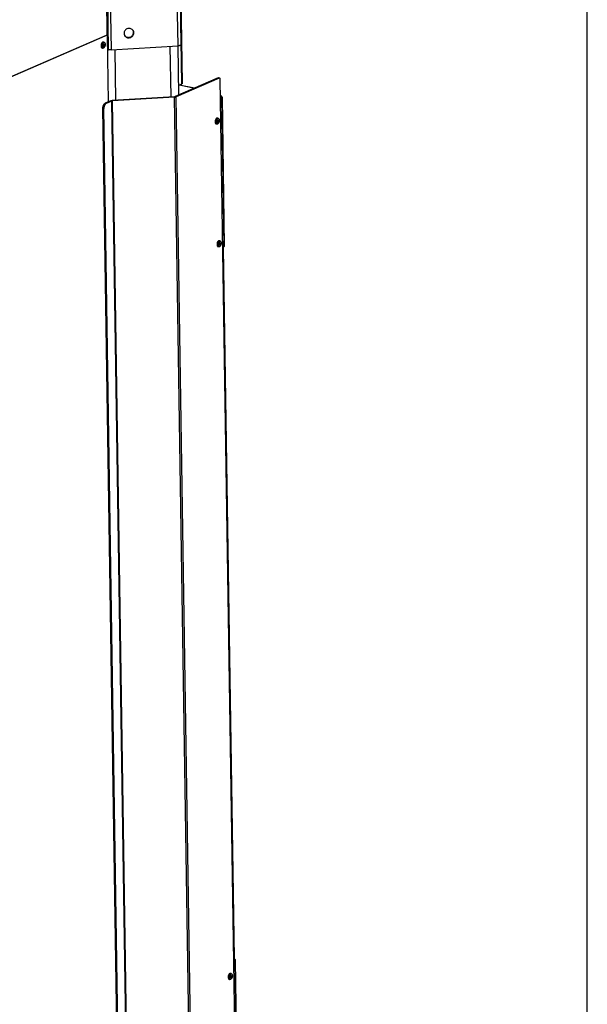
# Model space of a CAD drawing. Units: millimetres. Extents: x 0 to 8400, y 0 to 5940.
# Drawn here: x 7714 to 8400, y 928 to 2120 of the extents above; entities that cross this region are included whole.
import ezdxf

# ---------------------------------------------------------------- set-up
doc = ezdxf.new("R2010")
doc.units = ezdxf.units.MM
doc.header["$LTSCALE"] = 462
for name, color, linetype in [('DIN7337A-4_0X6_0-AL-STAAL-TEKEN', 7, 'CONTINUOUS'), ('DIN7337A-4_0X7_0-AL-STAAL-TEKEN', 7, 'CONTINUOUS'), ('INFERNO-COLO-RV-130-100-82TEKST', 7, 'CONTINUOUS'), ('PAN023TEKEN', 7, 'CONTINUOUS'), ('PAN024TEKEN', 7, 'CONTINUOUS'), ('PAN027-130TEKEN', 7, 'CONTINUOUS'), ('PAN039-130TEKEN', 7, 'CONTINUOUS'), ('PANCUB003-130TEKEN', 7, 'CONTINUOUS'), ('PANCUB006TEKEN', 7, 'CONTINUOUS'), ('PANCUB007-130TEKEN', 7, 'CONTINUOUS')]:
    doc.layers.add(name, color=color, linetype=linetype)

msp = doc.modelspace()

# ---------------------------------------------------------------- linework, layer by layer
at = {"layer": 'DIN7337A-4_0X6_0-AL-STAAL-TEKEN', "color": 5, "linetype": 'Continuous'}
for p, q in [((7813.903, 2085.208), (7813.5, 2085.293)), ((7814.087, 2091.057), (7814.083, 2091.052)), ((7814.089, 2091.052), (7814.086, 2091.047)), ((7814.877, 2087.812), (7814.716, 2087.846)), ((7815.461, 2092.544), (7815.058, 2092.63)), ((7815.293, 2089.768), (7815.132, 2089.803))]:
    msp.add_line(p, q, dxfattribs=at)
for centre, radius, start, end in [((7816.632, 2087.844), 3.455, 191.851448, 195.837299), ((7816.332, 2087.761), 3.145, 195.866981, 197.905209), ((7814.198, 2086.49), 1.318, 240.005936, 241.795165), ((7816.879, 2089.029), 3.45, 140.230856, 144.012998), ((7816.642, 2089.224), 3.144, 138.139387, 140.203558), ((7814.756, 2088.058), 0.416, 269.396114, 277.581056), ((7814.753, 2088.081), 0.439, 277.540249, 279.589631), ((7815.083, 2089.596), 0.413, 61.021303, 64.945219)]:
    msp.add_arc(centre, radius, start, end, dxfattribs=at)
for points, knots in [([(7812.095, 2088.746), (7812.082, 2088.628), (7812.046, 2088.172), (7812.06, 2087.712), (7812.106, 2087.376)], [0, 0, 0, 0, 0.25858632, 1, 1, 1, 1]), ([(7812.939, 2091.295), (7812.826, 2091.113), (7812.405, 2090.316), (7812.169, 2089.426), (7812.095, 2088.746)], [0, 0, 0, 0, 0.23883923, 1, 1, 1, 1]), ([(7812.106, 2087.376), (7812.141, 2087.111), (7812.25, 2086.617), (7812.548, 2085.972), (7812.965, 2085.501), (7813.323, 2085.331), (7813.5, 2085.293)], [0, 0, 0, 0, 0.30235697, 0.56719535, 0.79548471, 1, 1, 1, 1]), ([(7813.219, 2091), (7812.93, 2090.477), (7812.526, 2089.333), (7812.431, 2088.123), (7812.482, 2087.528)], [0, 0, 0, 0, 0.50001862, 1, 1, 1, 1]), ([(7812.482, 2087.528), (7812.503, 2087.282), (7812.626, 2086.483), (7813.041, 2085.636), (7813.54, 2085.348)], [0, 0, 0, 0, 0.30013187, 1, 1, 1, 1]), ([(7814.225, 2092.529), (7814.104, 2092.477), (7813.581, 2092.176), (7813.185, 2091.693), (7812.939, 2091.295)], [0, 0, 0, 0, 0.2192824, 1, 1, 1, 1]), ([(7814.083, 2091.052), (7813.684, 2090.502), (7813.171, 2089.199), (7813.109, 2087.8), (7813.25, 2087.135)], [0, 0, 0, 0, 0.4999158, 1, 1, 1, 1]), ([(7814.628, 2092.443), (7814.493, 2092.385), (7813.903, 2092.036), (7813.476, 2091.466), (7813.219, 2091)], [0, 0, 0, 0, 0.21666012, 1, 1, 1, 1]), ([(7813.34, 2086.794), (7813.412, 2086.571), (7813.591, 2086.172), (7814.026, 2085.718), (7814.587, 2085.538), (7814.96, 2085.624), (7815.132, 2085.699)], [0, 0, 0, 0, 0.29361994, 0.54138659, 0.76466253, 1, 1, 1, 1]), ([(7814.928, 2085.325), (7814.846, 2085.29), (7814.52, 2085.172), (7814.155, 2085.154), (7813.903, 2085.208)], [0, 0, 0, 0, 0.25660591, 1, 1, 1, 1]), ([(7814.225, 2092.529), (7814.294, 2092.559), (7814.559, 2092.655), (7814.855, 2092.673), (7815.058, 2092.63)], [0, 0, 0, 0, 0.26620873, 1, 1, 1, 1]), ([(7815.038, 2091.882), (7814.973, 2091.854), (7814.697, 2091.711), (7814.46, 2091.5), (7814.301, 2091.322)], [0, 0, 0, 0, 0.22919634, 1, 1, 1, 1]), ([(7814.881, 2089.81), (7814.719, 2089.668), (7814.474, 2089.254), (7814.356, 2088.681), (7814.387, 2088.218), (7814.474, 2087.929), (7814.621, 2087.711), (7814.765, 2087.631), (7814.836, 2087.616)], [0, 0, 0, 0, 0.25958694, 0.5539926, 0.69177866, 0.81247981, 0.91342748, 1, 1, 1, 1]), ([(7814.422, 2088.119), (7814.438, 2088.084), (7814.502, 2087.964), (7814.621, 2087.866), (7814.716, 2087.846)], [0, 0, 0, 0, 0.28753022, 1, 1, 1, 1]), ([(7815.071, 2089.742), (7814.908, 2089.671), (7814.71, 2089.426), (7814.558, 2089.056), (7814.491, 2088.726), (7814.489, 2088.403), (7814.553, 2088.122), (7814.678, 2087.906), (7814.812, 2087.826), (7814.877, 2087.812)], [0, 0, 0, 0, 0.23537283, 0.38152497, 0.53301908, 0.67786974, 0.80575306, 0.91150324, 1, 1, 1, 1]), ([(7814.628, 2092.443), (7814.697, 2092.473), (7814.962, 2092.569), (7815.258, 2092.587), (7815.461, 2092.544)], [0, 0, 0, 0, 0.26620873, 1, 1, 1, 1]), ([(7814.836, 2087.616), (7814.901, 2087.603), (7814.996, 2087.608), (7815.08, 2087.639), (7815.103, 2087.649)], [0, 0, 0, 0, 0.73387714, 1, 1, 1, 1]), ([(7814.877, 2087.812), (7814.931, 2087.801), (7815.01, 2087.805), (7815.081, 2087.831), (7815.1, 2087.839)], [0, 0, 0, 0, 0.73390776, 1, 1, 1, 1]), ([(7815.068, 2089.932), (7815.018, 2089.91), (7814.953, 2089.871), (7814.896, 2089.823), (7814.881, 2089.81)], [0, 0, 0, 0, 0.73453874, 1, 1, 1, 1]), ([(7814.909, 2089.776), (7814.928, 2089.784), (7814.998, 2089.809), (7815.078, 2089.814), (7815.132, 2089.803)], [0, 0, 0, 0, 0.26609224, 1, 1, 1, 1]), ([(7815.461, 2092.544), (7815.751, 2092.483), (7816.319, 2092.164), (7816.854, 2091.319), (7817.114, 2090.262), (7817.121, 2089.083), (7816.883, 2087.881), (7816.32, 2086.501), (7815.554, 2085.597), (7814.928, 2085.325)], [0, 0, 0, 0, 0.10314257, 0.21422813, 0.33952548, 0.47801445, 0.62222961, 0.76226168, 1, 1, 1, 1]), ([(7815.128, 2087.804), (7815.113, 2087.791), (7815.056, 2087.744), (7814.991, 2087.705), (7814.941, 2087.683)], [0, 0, 0, 0, 0.26546126, 1, 1, 1, 1]), ([(7815.038, 2091.882), (7815.266, 2091.981), (7815.805, 2092.062), (7816.515, 2091.564), (7816.914, 2090.69), (7817.056, 2089.583), (7816.924, 2088.369), (7816.539, 2087.212), (7815.956, 2086.271), (7815.413, 2085.82), (7815.132, 2085.699)], [0, 0, 0, 0, 0.09190026, 0.18446724, 0.29917154, 0.43889718, 0.59361603, 0.74793691, 0.88659668, 1, 1, 1, 1]), ([(7815.068, 2089.932), (7815.09, 2089.941), (7815.175, 2089.972), (7815.269, 2089.978), (7815.334, 2089.964)], [0, 0, 0, 0, 0.26612286, 1, 1, 1, 1]), ([(7815.071, 2089.742), (7815.089, 2089.75), (7815.16, 2089.775), (7815.239, 2089.78), (7815.293, 2089.768)], [0, 0, 0, 0, 0.26609224, 1, 1, 1, 1]), ([(7815.293, 2089.768), (7815.358, 2089.755), (7815.492, 2089.674), (7815.617, 2089.459), (7815.681, 2089.177), (7815.679, 2088.855), (7815.612, 2088.524), (7815.461, 2088.155), (7815.263, 2087.91), (7815.1, 2087.839)], [0, 0, 0, 0, 0.08849676, 0.19424694, 0.32213026, 0.46698092, 0.61847503, 0.76462717, 1, 1, 1, 1]), ([(7815.334, 2089.964), (7815.413, 2089.947), (7815.573, 2089.851), (7815.724, 2089.593), (7815.8, 2089.255), (7815.798, 2088.868), (7815.718, 2088.471), (7815.536, 2088.028), (7815.298, 2087.733), (7815.103, 2087.649)], [0, 0, 0, 0, 0.08849691, 0.19424745, 0.32213146, 0.4669818, 0.61847529, 0.76462772, 1, 1, 1, 1]), ([(7815.283, 2089.957), (7815.319, 2089.937), (7815.47, 2089.822), (7815.551, 2089.637), (7815.588, 2089.495)], [0, 0, 0, 0, 0.21760307, 1, 1, 1, 1])]:
    msp.add_open_spline(points, degree=3, knots=knots, dxfattribs=at)
for points in [[(7813.576, 2085.328), (7813.678, 2085.273), (7813.789, 2085.232), (7813.903, 2085.208)], [(7814.909, 2089.776), (7814.852, 2089.751), (7814.798, 2089.714), (7814.751, 2089.672)], [(7814.826, 2087.648), (7814.866, 2087.655), (7814.904, 2087.667), (7814.941, 2087.683)], [(7815.258, 2087.943), (7815.219, 2087.893), (7815.175, 2087.846), (7815.128, 2087.804)]]:
    msp.add_open_spline(points, degree=3, dxfattribs=at)
at = {"layer": 'DIN7337A-4_0X7_0-AL-STAAL-TEKEN', "color": 5, "linetype": 'Continuous'}
for p, q in [((7951.858, 1993.184), (7951.455, 1993.269)), ((7952.832, 1995.788), (7952.671, 1995.822)), ((7953.416, 2000.52), (7953.013, 2000.606)), ((7953.247, 1997.745), (7953.086, 1997.779)), ((7955.098, 1847.386), (7954.937, 1847.42)), ((7955.682, 1852.118), (7955.279, 1852.203)), ((7955.513, 1849.342), (7955.352, 1849.376)), ((7954.124, 1844.781), (7953.721, 1844.867)), ((7969.219, 965.509), (7968.816, 965.594)), ((7967.661, 958.172), (7967.258, 958.258)), ((7968.635, 960.777), (7968.474, 960.811)), ((7969.051, 962.733), (7968.89, 962.767))]:
    msp.add_line(p, q, dxfattribs=at)
for centre, radius, start, end in [((7954.99, 1996.018), 4.975, 184.942438, 187.707758), ((7955.014, 1995.88), 4.592, 188.911611, 189.518522), ((7955.15, 1996.644), 5.002, 148.463707, 151.25391), ((7954.979, 1996.747), 4.802, 148.289008, 148.446278), ((7954.988, 1996.89), 3.644, 143.672735, 144.048603), ((7952.71, 1996.034), 0.416, 270.827099, 276.475192), ((7952.708, 1996.054), 0.436, 276.463968, 279.588706), ((7953.035, 1997.567), 0.418, 57.721124, 66.329663), ((7953.024, 1997.549), 0.44, 56.505509, 57.770602), ((7957.256, 1847.615), 4.975, 184.942438, 187.707758), ((7957.416, 1848.242), 5.002, 148.463707, 151.25391), ((7957.245, 1848.345), 4.802, 148.289008, 148.446278), ((7957.254, 1848.488), 3.644, 143.672735, 144.048603), ((7954.976, 1847.632), 0.416, 270.827099, 276.475192), ((7954.974, 1847.652), 0.436, 276.463968, 279.588706), ((7955.301, 1849.165), 0.418, 57.721124, 66.329663), ((7955.29, 1849.146), 0.44, 56.505509, 57.770602), ((7957.28, 1847.477), 4.592, 188.911611, 189.518522), ((7970.793, 961.006), 4.975, 184.942438, 187.707758), ((7970.817, 960.868), 4.592, 188.911611, 189.518522), ((7970.953, 961.633), 5.002, 148.463707, 151.25391), ((7970.782, 961.736), 4.802, 148.289008, 148.446278), ((7970.792, 961.879), 3.644, 143.672735, 144.048603), ((7968.513, 961.022), 0.416, 270.827099, 276.475192), ((7968.511, 961.042), 0.436, 276.463968, 279.588706), ((7968.838, 962.555), 0.418, 57.721124, 66.329663), ((7968.827, 962.537), 0.44, 56.505509, 57.770602)]:
    msp.add_arc(centre, radius, start, end, dxfattribs=at)
for points, knots in [([(7950.764, 1999.05), (7950.477, 1998.528), (7950.076, 1997.387), (7949.982, 1996.182), (7950.034, 1995.589)], [0, 0, 0, 0, 0.5001914, 1, 1, 1, 1]), ([(7950.06, 1995.35), (7950.096, 1995.086), (7950.205, 1994.592), (7950.503, 1993.948), (7950.919, 1993.477), (7951.278, 1993.307), (7951.455, 1993.269)], [0, 0, 0, 0, 0.30234223, 0.56717122, 0.79546557, 1, 1, 1, 1]), ([(7952.582, 2000.419), (7952.21, 2000.258), (7951.502, 1999.624), (7950.799, 1998.329), (7950.403, 1996.782), (7950.396, 1995.689), (7950.477, 1995.168)], [0, 0, 0, 0, 0.20431126, 0.45770358, 0.73490705, 1, 1, 1, 1]), ([(7950.485, 1995.12), (7950.519, 1994.919), (7950.674, 1994.251), (7951.062, 1993.58), (7951.483, 1993.331)], [0, 0, 0, 0, 0.29504169, 1, 1, 1, 1]), ([(7952.179, 2000.505), (7952.059, 2000.453), (7951.535, 2000.153), (7951.139, 1999.67), (7950.893, 1999.272)], [0, 0, 0, 0, 0.21928355, 1, 1, 1, 1]), ([(7951.799, 1998.656), (7951.534, 1998.19), (7951.166, 1997.163), (7951.085, 1996.075), (7951.138, 1995.541)], [0, 0, 0, 0, 0.50004001, 1, 1, 1, 1]), ([(7951.205, 1995.106), (7951.263, 1994.835), (7951.422, 1994.349), (7951.86, 1993.769), (7952.476, 1993.505), (7952.897, 1993.592), (7953.087, 1993.675)], [0, 0, 0, 0, 0.30330911, 0.55483432, 0.77316006, 1, 1, 1, 1]), ([(7952.883, 1993.301), (7952.801, 1993.266), (7952.475, 1993.148), (7952.11, 1993.13), (7951.858, 1993.184)], [0, 0, 0, 0, 0.25660591, 1, 1, 1, 1]), ([(7952.992, 1999.858), (7952.907, 1999.821), (7952.54, 1999.621), (7952.244, 1999.309), (7952.053, 1999.049)], [0, 0, 0, 0, 0.22376532, 1, 1, 1, 1]), ([(7952.179, 2000.505), (7952.248, 2000.535), (7952.514, 2000.631), (7952.81, 2000.649), (7953.013, 2000.606)], [0, 0, 0, 0, 0.26620109, 1, 1, 1, 1]), ([(7952.835, 1997.786), (7952.673, 1997.644), (7952.492, 1997.337), (7952.361, 1996.895), (7952.319, 1996.534), (7952.342, 1996.194), (7952.429, 1995.905), (7952.576, 1995.687), (7952.72, 1995.608), (7952.79, 1995.593)], [0, 0, 0, 0, 0.25933735, 0.40715929, 0.5545557, 0.69216525, 0.81271192, 0.91353172, 1, 1, 1, 1]), ([(7952.376, 1996.096), (7952.393, 1996.06), (7952.457, 1995.941), (7952.576, 1995.843), (7952.671, 1995.822)], [0, 0, 0, 0, 0.28754574, 1, 1, 1, 1]), ([(7953.025, 1997.718), (7952.862, 1997.647), (7952.664, 1997.402), (7952.512, 1997.032), (7952.445, 1996.702), (7952.444, 1996.379), (7952.508, 1996.098), (7952.633, 1995.882), (7952.767, 1995.802), (7952.832, 1995.788)], [0, 0, 0, 0, 0.23537283, 0.38152497, 0.53301908, 0.67786974, 0.80575306, 0.91150324, 1, 1, 1, 1]), ([(7952.582, 2000.419), (7952.651, 2000.449), (7952.916, 2000.546), (7953.213, 2000.563), (7953.416, 2000.52)], [0, 0, 0, 0, 0.26620109, 1, 1, 1, 1]), ([(7952.79, 1995.593), (7952.855, 1995.579), (7952.95, 1995.585), (7953.035, 1995.615), (7953.057, 1995.625)], [0, 0, 0, 0, 0.73390776, 1, 1, 1, 1]), ([(7952.832, 1995.788), (7952.886, 1995.777), (7952.965, 1995.781), (7953.036, 1995.807), (7953.054, 1995.815)], [0, 0, 0, 0, 0.73390776, 1, 1, 1, 1]), ([(7953.022, 1997.908), (7952.972, 1997.886), (7952.908, 1997.847), (7952.85, 1997.799), (7952.835, 1997.786)], [0, 0, 0, 0, 0.73448477, 1, 1, 1, 1]), ([(7952.864, 1997.752), (7952.882, 1997.76), (7952.953, 1997.786), (7953.032, 1997.79), (7953.086, 1997.779)], [0, 0, 0, 0, 0.26609224, 1, 1, 1, 1]), ([(7953.416, 2000.52), (7953.705, 2000.459), (7954.274, 2000.14), (7954.808, 1999.295), (7955.068, 1998.238), (7955.075, 1997.059), (7954.838, 1995.857), (7954.274, 1994.477), (7953.509, 1993.573), (7952.883, 1993.301)], [0, 0, 0, 0, 0.10314257, 0.21422813, 0.33952548, 0.47801445, 0.62222961, 0.76226168, 1, 1, 1, 1]), ([(7953.083, 1995.781), (7953.068, 1995.768), (7953.01, 1995.72), (7952.946, 1995.681), (7952.896, 1995.659)], [0, 0, 0, 0, 0.26551523, 1, 1, 1, 1]), ([(7952.992, 1999.858), (7953.22, 1999.957), (7953.759, 2000.039), (7954.469, 1999.54), (7954.869, 1998.666), (7955.011, 1997.559), (7954.879, 1996.345), (7954.493, 1995.188), (7953.91, 1994.247), (7953.368, 1993.796), (7953.087, 1993.675)], [0, 0, 0, 0, 0.09190007, 0.18446705, 0.29917146, 0.43889726, 0.59361595, 0.74793698, 0.88659673, 1, 1, 1, 1]), ([(7953.022, 1997.908), (7953.044, 1997.918), (7953.129, 1997.948), (7953.224, 1997.954), (7953.289, 1997.94)], [0, 0, 0, 0, 0.26609224, 1, 1, 1, 1]), ([(7953.025, 1997.718), (7953.044, 1997.726), (7953.114, 1997.751), (7953.193, 1997.756), (7953.247, 1997.745)], [0, 0, 0, 0, 0.26609224, 1, 1, 1, 1]), ([(7953.247, 1997.745), (7953.313, 1997.731), (7953.447, 1997.65), (7953.572, 1997.435), (7953.636, 1997.153), (7953.634, 1996.831), (7953.567, 1996.501), (7953.415, 1996.131), (7953.217, 1995.886), (7953.054, 1995.815)], [0, 0, 0, 0, 0.08849676, 0.19424694, 0.32213026, 0.46698092, 0.61847503, 0.76462717, 1, 1, 1, 1]), ([(7953.289, 1997.94), (7953.367, 1997.924), (7953.528, 1997.827), (7953.678, 1997.569), (7953.755, 1997.231), (7953.753, 1996.844), (7953.672, 1996.447), (7953.49, 1996.004), (7953.253, 1995.71), (7953.057, 1995.625)], [0, 0, 0, 0, 0.08849676, 0.19424694, 0.32213026, 0.46698092, 0.61847503, 0.76462717, 1, 1, 1, 1]), ([(7953.267, 1997.915), (7953.299, 1997.894), (7953.434, 1997.777), (7953.508, 1997.605), (7953.542, 1997.471)], [0, 0, 0, 0, 0.21901439, 1, 1, 1, 1]), ([(7953.03, 1850.647), (7952.743, 1850.125), (7952.342, 1848.985), (7952.248, 1847.78), (7952.3, 1847.187)], [0, 0, 0, 0, 0.5001914, 1, 1, 1, 1]), ([(7952.326, 1846.948), (7952.362, 1846.683), (7952.471, 1846.19), (7952.769, 1845.546), (7953.185, 1845.075), (7953.544, 1844.905), (7953.721, 1844.867)], [0, 0, 0, 0, 0.30234223, 0.56717122, 0.79546557, 1, 1, 1, 1]), ([(7954.848, 1852.017), (7954.476, 1851.856), (7953.768, 1851.222), (7953.065, 1849.927), (7952.669, 1848.38), (7952.662, 1847.286), (7952.743, 1846.766)], [0, 0, 0, 0, 0.20431126, 0.45770358, 0.73490705, 1, 1, 1, 1]), ([(7954.445, 1852.103), (7954.325, 1852.05), (7953.801, 1851.75), (7953.405, 1851.267), (7953.159, 1850.869)], [0, 0, 0, 0, 0.21928355, 1, 1, 1, 1]), ([(7954.065, 1850.254), (7953.8, 1849.787), (7953.432, 1848.76), (7953.351, 1847.673), (7953.404, 1847.139)], [0, 0, 0, 0, 0.50004001, 1, 1, 1, 1]), ([(7955.258, 1851.456), (7955.173, 1851.419), (7954.806, 1851.218), (7954.51, 1850.907), (7954.319, 1850.646)], [0, 0, 0, 0, 0.22376532, 1, 1, 1, 1]), ([(7954.445, 1852.103), (7954.514, 1852.132), (7954.779, 1852.229), (7955.076, 1852.246), (7955.279, 1852.203)], [0, 0, 0, 0, 0.26620109, 1, 1, 1, 1]), ([(7955.101, 1849.384), (7954.939, 1849.241), (7954.758, 1848.935), (7954.627, 1848.492), (7954.585, 1848.131), (7954.608, 1847.792), (7954.695, 1847.502), (7954.842, 1847.285), (7954.986, 1847.205), (7955.056, 1847.19)], [0, 0, 0, 0, 0.25933735, 0.40715929, 0.5545557, 0.69216525, 0.81271192, 0.91353172, 1, 1, 1, 1]), ([(7954.642, 1847.693), (7954.659, 1847.658), (7954.723, 1847.538), (7954.842, 1847.44), (7954.937, 1847.42)], [0, 0, 0, 0, 0.28754574, 1, 1, 1, 1]), ([(7955.291, 1849.315), (7955.128, 1849.245), (7954.93, 1849), (7954.778, 1848.63), (7954.711, 1848.299), (7954.71, 1847.977), (7954.773, 1847.695), (7954.899, 1847.48), (7955.033, 1847.4), (7955.098, 1847.386)], [0, 0, 0, 0, 0.23537283, 0.38152497, 0.53301908, 0.67786974, 0.80575306, 0.91150324, 1, 1, 1, 1]), ([(7954.848, 1852.017), (7954.917, 1852.047), (7955.182, 1852.143), (7955.479, 1852.161), (7955.682, 1852.118)], [0, 0, 0, 0, 0.26620109, 1, 1, 1, 1]), ([(7955.056, 1847.19), (7955.121, 1847.176), (7955.216, 1847.182), (7955.301, 1847.213), (7955.323, 1847.222)], [0, 0, 0, 0, 0.73390776, 1, 1, 1, 1]), ([(7955.098, 1847.386), (7955.152, 1847.374), (7955.231, 1847.379), (7955.302, 1847.405), (7955.32, 1847.413)], [0, 0, 0, 0, 0.73390776, 1, 1, 1, 1]), ([(7955.288, 1849.506), (7955.238, 1849.484), (7955.174, 1849.444), (7955.116, 1849.397), (7955.101, 1849.384)], [0, 0, 0, 0, 0.73448477, 1, 1, 1, 1]), ([(7955.13, 1849.35), (7955.148, 1849.358), (7955.219, 1849.383), (7955.298, 1849.388), (7955.352, 1849.376)], [0, 0, 0, 0, 0.26609224, 1, 1, 1, 1]), ([(7955.682, 1852.118), (7955.971, 1852.056), (7956.54, 1851.738), (7957.074, 1850.893), (7957.334, 1849.836), (7957.341, 1848.656), (7957.104, 1847.455), (7956.54, 1846.074), (7955.775, 1845.17), (7955.149, 1844.899)], [0, 0, 0, 0, 0.10314257, 0.21422813, 0.33952548, 0.47801445, 0.62222961, 0.76226168, 1, 1, 1, 1]), ([(7955.349, 1847.378), (7955.334, 1847.365), (7955.276, 1847.318), (7955.212, 1847.278), (7955.162, 1847.257)], [0, 0, 0, 0, 0.26551523, 1, 1, 1, 1]), ([(7955.258, 1851.456), (7955.486, 1851.554), (7956.025, 1851.636), (7956.735, 1851.138), (7957.135, 1850.264), (7957.277, 1849.157), (7957.145, 1847.942), (7956.759, 1846.786), (7956.176, 1845.845), (7955.634, 1845.394), (7955.353, 1845.272)], [0, 0, 0, 0, 0.09190007, 0.18446705, 0.29917146, 0.43889726, 0.59361595, 0.74793698, 0.88659673, 1, 1, 1, 1]), ([(7955.288, 1849.506), (7955.31, 1849.515), (7955.395, 1849.546), (7955.49, 1849.552), (7955.555, 1849.538)], [0, 0, 0, 0, 0.26609224, 1, 1, 1, 1]), ([(7955.291, 1849.315), (7955.309, 1849.323), (7955.38, 1849.349), (7955.459, 1849.354), (7955.513, 1849.342)], [0, 0, 0, 0, 0.26609224, 1, 1, 1, 1]), ([(7955.513, 1849.342), (7955.579, 1849.328), (7955.712, 1849.248), (7955.838, 1849.033), (7955.901, 1848.751), (7955.9, 1848.429), (7955.833, 1848.098), (7955.681, 1847.729), (7955.483, 1847.483), (7955.32, 1847.413)], [0, 0, 0, 0, 0.08849676, 0.19424694, 0.32213026, 0.46698092, 0.61847503, 0.76462717, 1, 1, 1, 1]), ([(7955.555, 1849.538), (7955.633, 1849.521), (7955.794, 1849.425), (7955.944, 1849.166), (7956.021, 1848.828), (7956.019, 1848.442), (7955.938, 1848.045), (7955.756, 1847.601), (7955.519, 1847.307), (7955.323, 1847.222)], [0, 0, 0, 0, 0.08849676, 0.19424694, 0.32213026, 0.46698092, 0.61847503, 0.76462717, 1, 1, 1, 1]), ([(7955.533, 1849.513), (7955.565, 1849.492), (7955.699, 1849.375), (7955.774, 1849.202), (7955.808, 1849.069)], [0, 0, 0, 0, 0.21901439, 1, 1, 1, 1]), ([(7952.751, 1846.718), (7952.785, 1846.516), (7952.94, 1845.848), (7953.328, 1845.177), (7953.749, 1844.929)], [0, 0, 0, 0, 0.29504169, 1, 1, 1, 1]), ([(7953.471, 1846.704), (7953.529, 1846.433), (7953.688, 1845.946), (7954.126, 1845.367), (7954.742, 1845.103), (7955.163, 1845.19), (7955.353, 1845.272)], [0, 0, 0, 0, 0.30330911, 0.55483432, 0.77316006, 1, 1, 1, 1]), ([(7955.149, 1844.899), (7955.067, 1844.864), (7954.74, 1844.746), (7954.376, 1844.728), (7954.124, 1844.781)], [0, 0, 0, 0, 0.25660591, 1, 1, 1, 1]), ([(7968.386, 965.408), (7968.013, 965.246), (7967.306, 964.612), (7966.602, 963.317), (7966.207, 961.771), (7966.199, 960.677), (7966.281, 960.157)], [0, 0, 0, 0, 0.20431126, 0.45770358, 0.73490705, 1, 1, 1, 1]), ([(7967.983, 965.493), (7967.862, 965.441), (7967.339, 965.141), (7966.943, 964.658), (7966.697, 964.26)], [0, 0, 0, 0, 0.21928355, 1, 1, 1, 1]), ([(7967.983, 965.493), (7968.052, 965.523), (7968.317, 965.62), (7968.613, 965.637), (7968.816, 965.594)], [0, 0, 0, 0, 0.26620109, 1, 1, 1, 1]), ([(7968.386, 965.408), (7968.455, 965.438), (7968.72, 965.534), (7969.016, 965.552), (7969.219, 965.509)], [0, 0, 0, 0, 0.26620109, 1, 1, 1, 1]), ([(7969.219, 965.509), (7969.509, 965.447), (7970.077, 965.129), (7970.611, 964.283), (7970.872, 963.226), (7970.879, 962.047), (7970.641, 960.846), (7970.078, 959.465), (7969.312, 958.561), (7968.686, 958.29)], [0, 0, 0, 0, 0.10314257, 0.21422813, 0.33952548, 0.47801445, 0.62222961, 0.76226168, 1, 1, 1, 1]), ([(7966.567, 964.038), (7966.281, 963.516), (7965.88, 962.376), (7965.786, 961.17), (7965.837, 960.577)], [0, 0, 0, 0, 0.5001914, 1, 1, 1, 1]), ([(7965.864, 960.339), (7965.9, 960.074), (7966.008, 959.581), (7966.307, 958.936), (7966.723, 958.465), (7967.081, 958.295), (7967.258, 958.258)], [0, 0, 0, 0, 0.30234223, 0.56717122, 0.79546557, 1, 1, 1, 1]), ([(7966.289, 960.109), (7966.322, 959.907), (7966.478, 959.239), (7966.865, 958.568), (7967.286, 958.32)], [0, 0, 0, 0, 0.29504169, 1, 1, 1, 1]), ([(7967.602, 963.645), (7967.337, 963.178), (7966.969, 962.151), (7966.889, 961.063), (7966.942, 960.529)], [0, 0, 0, 0, 0.50004001, 1, 1, 1, 1]), ([(7967.009, 960.094), (7967.066, 959.824), (7967.226, 959.337), (7967.664, 958.758), (7968.28, 958.493), (7968.7, 958.581), (7968.89, 958.663)], [0, 0, 0, 0, 0.30330911, 0.55483432, 0.77316006, 1, 1, 1, 1]), ([(7968.686, 958.29), (7968.604, 958.254), (7968.278, 958.137), (7967.913, 958.119), (7967.661, 958.172)], [0, 0, 0, 0, 0.25660591, 1, 1, 1, 1]), ([(7968.796, 964.847), (7968.71, 964.81), (7968.343, 964.609), (7968.047, 964.297), (7967.856, 964.037)], [0, 0, 0, 0, 0.22376532, 1, 1, 1, 1]), ([(7968.639, 962.775), (7968.476, 962.632), (7968.295, 962.326), (7968.164, 961.883), (7968.122, 961.522), (7968.145, 961.183), (7968.232, 960.893), (7968.379, 960.676), (7968.523, 960.596), (7968.594, 960.581)], [0, 0, 0, 0, 0.25933735, 0.40715929, 0.5545557, 0.69216525, 0.81271192, 0.91353172, 1, 1, 1, 1]), ([(7968.18, 961.084), (7968.196, 961.048), (7968.26, 960.929), (7968.379, 960.831), (7968.474, 960.811)], [0, 0, 0, 0, 0.28754574, 1, 1, 1, 1]), ([(7968.828, 962.706), (7968.665, 962.635), (7968.468, 962.39), (7968.316, 962.021), (7968.249, 961.69), (7968.247, 961.368), (7968.311, 961.086), (7968.436, 960.871), (7968.57, 960.791), (7968.635, 960.777)], [0, 0, 0, 0, 0.23537283, 0.38152497, 0.53301908, 0.67786974, 0.80575306, 0.91150324, 1, 1, 1, 1]), ([(7968.594, 960.581), (7968.659, 960.567), (7968.753, 960.573), (7968.838, 960.604), (7968.86, 960.613)], [0, 0, 0, 0, 0.73390776, 1, 1, 1, 1]), ([(7968.635, 960.777), (7968.689, 960.765), (7968.768, 960.77), (7968.839, 960.796), (7968.858, 960.804)], [0, 0, 0, 0, 0.73390776, 1, 1, 1, 1]), ([(7968.826, 962.896), (7968.775, 962.875), (7968.711, 962.835), (7968.654, 962.788), (7968.639, 962.775)], [0, 0, 0, 0, 0.73448477, 1, 1, 1, 1]), ([(7968.667, 962.74), (7968.686, 962.748), (7968.756, 962.774), (7968.835, 962.779), (7968.89, 962.767)], [0, 0, 0, 0, 0.26609224, 1, 1, 1, 1]), ([(7968.886, 960.769), (7968.871, 960.756), (7968.814, 960.709), (7968.749, 960.669), (7968.699, 960.647)], [0, 0, 0, 0, 0.26551523, 1, 1, 1, 1]), ([(7968.796, 964.847), (7969.023, 964.945), (7969.562, 965.027), (7970.273, 964.529), (7970.672, 963.654), (7970.814, 962.548), (7970.682, 961.333), (7970.297, 960.177), (7969.714, 959.236), (7969.171, 958.785), (7968.89, 958.663)], [0, 0, 0, 0, 0.09190007, 0.18446705, 0.29917146, 0.43889726, 0.59361595, 0.74793698, 0.88659673, 1, 1, 1, 1]), ([(7968.826, 962.896), (7968.848, 962.906), (7968.933, 962.937), (7969.027, 962.942), (7969.092, 962.929)], [0, 0, 0, 0, 0.26609224, 1, 1, 1, 1]), ([(7968.828, 962.706), (7968.847, 962.714), (7968.918, 962.74), (7968.997, 962.744), (7969.051, 962.733)], [0, 0, 0, 0, 0.26609224, 1, 1, 1, 1]), ([(7969.051, 962.733), (7969.116, 962.719), (7969.25, 962.639), (7969.375, 962.423), (7969.439, 962.142), (7969.437, 961.82), (7969.37, 961.489), (7969.218, 961.119), (7969.021, 960.874), (7968.858, 960.804)], [0, 0, 0, 0, 0.08849676, 0.19424694, 0.32213026, 0.46698092, 0.61847503, 0.76462717, 1, 1, 1, 1]), ([(7969.092, 962.929), (7969.171, 962.912), (7969.331, 962.816), (7969.482, 962.557), (7969.558, 962.219), (7969.556, 961.832), (7969.476, 961.436), (7969.294, 960.992), (7969.056, 960.698), (7968.86, 960.613)], [0, 0, 0, 0, 0.08849676, 0.19424694, 0.32213026, 0.46698092, 0.61847503, 0.76462717, 1, 1, 1, 1]), ([(7969.07, 962.904), (7969.102, 962.883), (7969.237, 962.765), (7969.311, 962.593), (7969.346, 962.46)], [0, 0, 0, 0, 0.21901439, 1, 1, 1, 1])]:
    msp.add_open_spline(points, degree=3, knots=knots, dxfattribs=at)
for points in [[(7951.138, 1995.541), (7951.153, 1995.395), (7951.175, 1995.249), (7951.205, 1995.106)], [(7951.483, 1993.331), (7951.598, 1993.263), (7951.726, 1993.212), (7951.858, 1993.184)], [(7952.039, 1999.029), (7951.952, 1998.91), (7951.872, 1998.785), (7951.799, 1998.656)], [(7952.864, 1997.752), (7952.807, 1997.727), (7952.754, 1997.691), (7952.707, 1997.649)], [(7952.781, 1995.624), (7952.82, 1995.631), (7952.859, 1995.643), (7952.896, 1995.659)], [(7953.212, 1995.918), (7953.173, 1995.869), (7953.13, 1995.822), (7953.083, 1995.781)], [(7953.404, 1847.139), (7953.419, 1846.993), (7953.441, 1846.847), (7953.471, 1846.704)], [(7954.304, 1850.627), (7954.218, 1850.507), (7954.138, 1850.382), (7954.065, 1850.254)], [(7955.13, 1849.35), (7955.072, 1849.325), (7955.02, 1849.288), (7954.973, 1849.247)], [(7955.046, 1847.222), (7955.086, 1847.229), (7955.125, 1847.241), (7955.162, 1847.257)], [(7955.478, 1847.515), (7955.439, 1847.466), (7955.396, 1847.42), (7955.349, 1847.378)], [(7953.749, 1844.929), (7953.864, 1844.86), (7953.992, 1844.809), (7954.124, 1844.781)], [(7966.942, 960.529), (7966.956, 960.383), (7966.978, 960.238), (7967.009, 960.094)], [(7967.286, 958.32), (7967.402, 958.251), (7967.53, 958.2), (7967.661, 958.172)], [(7967.842, 964.018), (7967.755, 963.898), (7967.675, 963.773), (7967.602, 963.645)], [(7968.667, 962.74), (7968.61, 962.715), (7968.557, 962.679), (7968.51, 962.638)], [(7968.584, 960.613), (7968.623, 960.619), (7968.662, 960.632), (7968.699, 960.647)], [(7969.015, 960.906), (7968.976, 960.857), (7968.933, 960.811), (7968.886, 960.769)]]:
    msp.add_open_spline(points, degree=3, dxfattribs=at)
at = {"layer": 'INFERNO-COLO-RV-130-100-82TEKST', "color": 5, "linetype": 'Continuous'}
msp.add_line((8400, 0), (8400, 5940), dxfattribs=at)
at = {"layer": 'PAN023TEKEN', "color": 5, "linetype": 'Continuous'}
for p, q in [((7924.88, 2036.62), (7906.657, 2040.489)), ((7907.116, 2040.688), (7925.339, 2036.819))]:
    msp.add_line(p, q, dxfattribs=at)
at = {"layer": 'PAN024TEKEN', "color": 5, "linetype": 'Continuous'}
for p, q in [((7821.171, 2083.167), (7818.111, 2283.564)), ((7821.125, 2280.69), (7824.144, 2082.983)), ((7905.214, 2087.929), (7903.037, 2230.46)), ((7906.437, 2231.365), (7908.608, 2089.199)), ((7851.709, 2103.708), (7851.406, 2104.313)), ((7824.144, 2082.983), (7905.214, 2087.929)), ((7820.322, 2083.347), (7821.171, 2083.167))]:
    msp.add_line(p, q, dxfattribs=at)
for centre, radius, start, end in [((7844.872, 2103.649), 5.324, 209.760406, 213.871511), ((7845.166, 2103.04), 5.314, 202.459748, 206.604674), ((7844.865, 2103.644), 5.316, 213.87269, 214.428505), ((7846.082, 2104.255), 5.322, 19.379948, 22.45679), ((7846.383, 2103.649), 5.325, 26.604857, 29.760215)]:
    msp.add_arc(centre, radius, start, end, dxfattribs=at)
for points, knots in [([(7851.005, 2106.292), (7850.389, 2107.37), (7848.253, 2109.143), (7844.153, 2109.197), (7840.748, 2106.899), (7839.829, 2104.252), (7839.849, 2102.985)], [0, 0, 0, 0, 0.24326829, 0.49579997, 0.75166014, 1, 1, 1, 1]), ([(7840.414, 2100.66), (7840.699, 2100.09), (7841.492, 2099.04), (7843.715, 2097.615), (7847.259, 2097.426), (7850.769, 2099.721), (7851.729, 2102.417), (7851.709, 2103.708)], [0, 0, 0, 0, 0.12213843, 0.24590766, 0.49721898, 0.75234724, 1, 1, 1, 1]), ([(7840.48, 2100.639), (7841.165, 2099.64), (7843.349, 2098.072), (7847.322, 2098.196), (7850.562, 2100.513), (7851.425, 2103.082), (7851.406, 2104.313)], [0, 0, 0, 0, 0.24377075, 0.4966234, 0.75207364, 1, 1, 1, 1]), ([(7908.608, 2089.199), (7908.61, 2089.033), (7908.303, 2088.638), (7907.558, 2088.323), (7906.487, 2088.045), (7905.663, 2087.956), (7905.214, 2087.929)], [0, 0, 0, 0, 0.1310666, 0.34530171, 0.64426353, 1, 1, 1, 1]), ([(7824.144, 2082.983), (7823.883, 2082.967), (7822.889, 2082.939), (7821.888, 2083.015), (7821.171, 2083.167)], [0, 0, 0, 0, 0.26257624, 1, 1, 1, 1])]:
    msp.add_open_spline(points, degree=3, knots=knots, dxfattribs=at)
for points in [[(7839.849, 2102.985), (7839.859, 2102.313), (7839.998, 2101.631), (7840.254, 2101.01)], [(7851.406, 2104.313), (7851.397, 2104.891), (7851.294, 2105.476), (7851.102, 2106.021)], [(7851.709, 2103.708), (7851.697, 2104.506), (7851.501, 2105.32), (7851.144, 2106.033)]]:
    msp.add_open_spline(points, degree=3, dxfattribs=at)
at = {"layer": 'PAN027-130TEKEN', "color": 5, "linetype": 'Continuous'}
for p, q in [((7953.806, 2049.151), (7901.714, 2026.583)), ((7955.015, 2048.895), (7902.923, 2026.326)), ((7955.015, 2048.895), (7953.806, 2049.151)), ((7955.459, 2048.949), (7954.25, 2049.205)), ((7975.778, 767.059), (7956.228, 2047.505)), ((7900.732, 2026.386), (7825.698, 2021.809)), ((7900.96, 2025.933), (7825.925, 2021.356)), ((7900.732, 2026.386), (7900.96, 2025.933)), ((7920.568, 741.681), (7900.96, 2025.933)), ((7901.714, 2026.583), (7902.923, 2026.326)), ((7922.532, 742.075), (7902.923, 2026.326)), ((7823.734, 2021.416), (7817.19, 2018.58)), ((7818.399, 2018.324), (7817.19, 2018.58)), ((7824.943, 2021.159), (7818.399, 2018.324)), ((7823.734, 2021.416), (7824.943, 2021.159)), ((7844.41, 746.217), (7824.943, 2021.159)), ((7825.698, 2021.809), (7825.925, 2021.356)), ((7845.388, 746.641), (7825.925, 2021.356)), ((7833.71, 741.581), (7814.304, 2012.542)), ((7815.513, 2012.285), (7814.304, 2012.542)), ((7834.907, 742.1), (7815.513, 2012.285))]:
    msp.add_line(p, q, dxfattribs=at)
for points in [[(7953.806, 2049.151), (7953.943, 2049.211), (7954.104, 2049.236), (7954.25, 2049.205)], [(7955.459, 2048.949), (7955.313, 2048.98), (7955.152, 2048.954), (7955.015, 2048.895)]]:
    msp.add_open_spline(points, degree=3, dxfattribs=at)
for points, knots in [([(7956.228, 2047.505), (7956.222, 2047.839), (7956.15, 2048.424), (7955.694, 2048.899), (7955.459, 2048.949)], [0, 0, 0, 0, 0.5813882, 1, 1, 1, 1]), ([(7900.732, 2026.386), (7900.828, 2026.392), (7901.16, 2026.423), (7901.495, 2026.488), (7901.714, 2026.583)], [0, 0, 0, 0, 0.28498374, 1, 1, 1, 1]), ([(7900.96, 2025.933), (7901.15, 2025.944), (7901.815, 2026.007), (7902.484, 2026.136), (7902.923, 2026.326)], [0, 0, 0, 0, 0.28507126, 1, 1, 1, 1]), ([(7814.304, 2012.542), (7814.284, 2013.817), (7814.761, 2016.109), (7816.244, 2018.17), (7817.19, 2018.58)], [0, 0, 0, 0, 0.55286775, 1, 1, 1, 1]), ([(7818.399, 2018.324), (7817.453, 2017.914), (7815.97, 2015.852), (7815.493, 2013.561), (7815.513, 2012.285)], [0, 0, 0, 0, 0.44713225, 1, 1, 1, 1]), ([(7823.734, 2021.416), (7823.862, 2021.471), (7824.497, 2021.689), (7825.168, 2021.777), (7825.698, 2021.809)], [0, 0, 0, 0, 0.2077033, 1, 1, 1, 1]), ([(7824.943, 2021.159), (7825.007, 2021.187), (7825.324, 2021.295), (7825.66, 2021.34), (7825.925, 2021.356)], [0, 0, 0, 0, 0.2076605, 1, 1, 1, 1])]:
    msp.add_open_spline(points, degree=3, knots=knots, dxfattribs=at)
at = {"layer": 'PAN039-130TEKEN', "color": 5, "linetype": 'Continuous'}
for p, q in [((7909.901, 2041.895), (7904.999, 2362.958)), ((7905.387, 2363.331), (7910.289, 2042.268)), ((7906.104, 2040.25), (7909.901, 2041.895)), ((7908.914, 2040.306), (7908.897, 2041.46)), ((7909.512, 2040.179), (7909.489, 2041.716)), ((7956.525, 2028.017), (7956.693, 2027.982)), ((7956.527, 2027.91), (7956.693, 2027.982)), ((7957.742, 2025.481), (7958.334, 2025.737)), ((7958.334, 2025.737), (7961.08, 1845.894)), ((7957.742, 2025.481), (7960.488, 1845.637)), ((7959.337, 1843.834), (7959.503, 1843.906)), ((7959.348, 1843.122), (7960.037, 1843.26)), ((7959.939, 1842.575), (7959.36, 1842.324)), ((7959.671, 1844.144), (7960.263, 1844.401)), ((7973.055, 983.553), (7959.939, 1842.575)), ((7973.443, 983.926), (7960.327, 1842.948)), ((7960.488, 1845.637), (7961.08, 1845.894)), ((7972.477, 983.303), (7973.055, 983.553)), ((7972.964, 983.398), (7972.478, 983.188)), ((7974.282, 981.26), (7973.69, 981.004)), ((7973.69, 981.004), (7975.368, 871.081)), ((7974.282, 981.26), (7975.96, 871.338))]:
    msp.add_line(p, q, dxfattribs=at)
for centre, radius, start, end in [((7959.197, 1845.25), 1.203, 276.578183, 286.695021), ((7960.022, 1843.914), 0.519, 170.84122, 180.899011), ((7959.205, 1845.22), 1.172, 286.741588, 293.418284)]:
    msp.add_arc(centre, radius, start, end, dxfattribs=at)
for points, knots in [([(7910.289, 2042.268), (7910.289, 2042.234), (7910.235, 2042.048), (7910.041, 2041.955), (7909.901, 2041.895)], [0, 0, 0, 0, 0.18144417, 1, 1, 1, 1]), ([(7957.742, 2025.481), (7957.739, 2025.691), (7957.616, 2026.507), (7957.072, 2027.275), (7956.532, 2027.565)], [0, 0, 0, 0, 0.25621904, 1, 1, 1, 1]), ([(7956.693, 2027.982), (7957.149, 2027.885), (7957.997, 2027.228), (7958.326, 2026.246), (7958.334, 2025.737)], [0, 0, 0, 0, 0.47810179, 1, 1, 1, 1]), ([(7959.503, 1843.906), (7959.505, 1843.822), (7959.614, 1843.542), (7959.854, 1843.351), (7960.037, 1843.26)], [0, 0, 0, 0, 0.29039134, 1, 1, 1, 1]), ([(7959.939, 1842.575), (7959.996, 1842.6), (7960.154, 1842.676), (7960.329, 1842.827), (7960.327, 1842.948)], [0, 0, 0, 0, 0.34222475, 1, 1, 1, 1]), ([(7960.327, 1842.948), (7960.326, 1842.976), (7960.287, 1843.123), (7960.143, 1843.208), (7960.037, 1843.26)], [0, 0, 0, 0, 0.19319473, 1, 1, 1, 1]), ([(7960.143, 1844.511), (7960.201, 1844.584), (7960.416, 1844.921), (7960.492, 1845.334), (7960.488, 1845.637)], [0, 0, 0, 0, 0.23504807, 1, 1, 1, 1]), ([(7961.08, 1845.894), (7961.084, 1845.578), (7960.974, 1844.965), (7960.517, 1844.511), (7960.263, 1844.401)], [0, 0, 0, 0, 0.5331965, 1, 1, 1, 1]), ([(7973.69, 981.004), (7973.686, 981.215), (7973.564, 982.03), (7973.02, 982.798), (7972.481, 983.088)], [0, 0, 0, 0, 0.25620488, 1, 1, 1, 1]), ([(7972.964, 983.398), (7973.152, 983.313), (7973.872, 982.822), (7974.272, 981.915), (7974.282, 981.26)], [0, 0, 0, 0, 0.23975927, 1, 1, 1, 1]), ([(7973.055, 983.553), (7973.113, 983.578), (7973.27, 983.654), (7973.445, 983.806), (7973.443, 983.926)], [0, 0, 0, 0, 0.34222475, 1, 1, 1, 1])]:
    msp.add_open_spline(points, degree=3, knots=knots, dxfattribs=at)
for points in [[(7959.54, 1844.103), (7959.526, 1844.069), (7959.516, 1844.033), (7959.51, 1843.996)], [(7959.671, 1844.144), (7959.854, 1844.224), (7960.019, 1844.355), (7960.143, 1844.511)], [(7972.964, 983.398), (7972.925, 983.416), (7972.889, 983.439), (7972.856, 983.466)]]:
    msp.add_open_spline(points, degree=3, dxfattribs=at)
at = {"layer": 'PANCUB003-130TEKEN', "color": 5, "linetype": 'Continuous'}
for p, q in [((7896.761, 2026.144), (7895.826, 2087.356)), ((7906.282, 2028.562), (7905.376, 2087.931)), ((7829.95, 2022.069), (7829.015, 2083.28))]:
    msp.add_line(p, q, dxfattribs=at)
at = {"layer": 'PANCUB006TEKEN', "color": 5, "linetype": 'Continuous'}
msp.add_line((7815.833, 2324.764), (7819.251, 2100.901), dxfattribs=at)
at = {"layer": 'PANCUB007-130TEKEN', "color": 5, "linetype": 'Continuous'}
for p, q in [((7564.169, 1990.699), (7818.654, 2100.953)), ((7819.46, 2100.782), (7564.975, 1990.528)), ((7819.46, 2100.782), (7818.654, 2100.953)), ((7819.683, 2100.809), (7818.877, 2100.98)), ((7821.284, 2020.354), (7820.067, 2100.087))]:
    msp.add_line(p, q, dxfattribs=at)
for points in [[(7818.654, 2100.953), (7818.723, 2100.983), (7818.804, 2100.996), (7818.877, 2100.98)], [(7819.683, 2100.809), (7819.61, 2100.824), (7819.529, 2100.812), (7819.46, 2100.782)]]:
    msp.add_open_spline(points, degree=3, dxfattribs=at)
msp.add_open_spline([(7820.067, 2100.087), (7820.065, 2100.177), (7820.044, 2100.448), (7819.87, 2100.769), (7819.683, 2100.809)], degree=3, knots=[0, 0, 0, 0, 0.31812892, 1, 1, 1, 1], dxfattribs=at)

doc.saveas('drawing.dxf')
